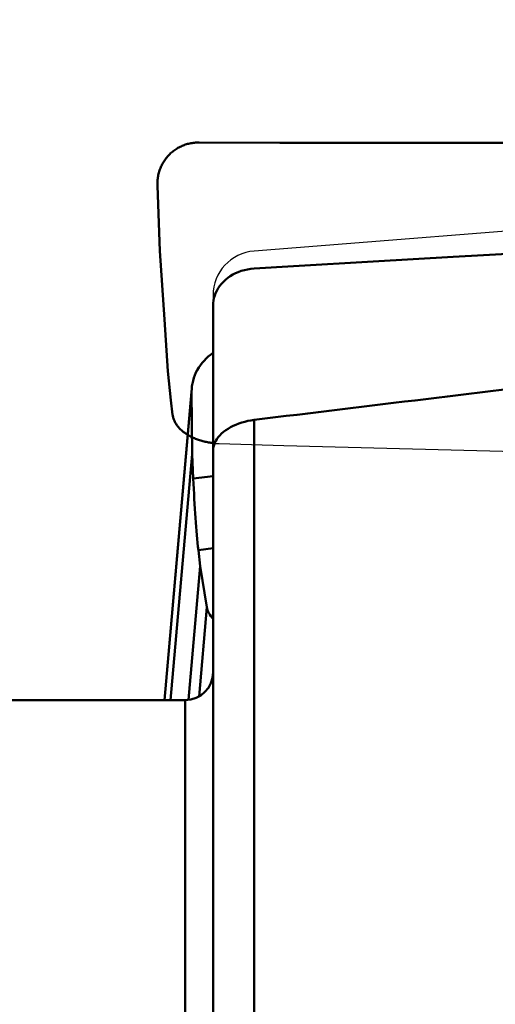
# Model space of a CAD drawing. Extents: x -79 to 78, y -54 to 56.
# Drawn here: x 34 to 42, y 5 to 22 of the extents above; entities that cross this region are included whole.
import ezdxf

# ---------------------------------------------------------------- set-up
doc = ezdxf.new("R2010")
doc.units = 0
doc.header["$LTSCALE"] = 23.1
doc.header["$PDMODE"] = 3
doc.header["$PDSIZE"] = 0.3125
doc.layers.get('Defpoints').update_dxf_attribs({"linetype": 'CONTINUOUS'})
for name, color, linetype, lineweight in [('1', 4, 'BYBLOCK', 50), ('2', 7, 'BYBLOCK', 25), ('CUT', 1, 'BYBLOCK', 25), ('NOCUT', 7, 'BYBLOCK', 25)]:
    doc.layers.add(name, color=color, linetype=linetype, lineweight=lineweight)
doc.styles.get("Standard").update_dxf_attribs({"font": 'monos.ttf', "width": 0.8, "height": 3.5})
doc.dimstyles.get("Standard").update_dxf_attribs({"dimtxt": 3.5, "dimasz": 4.57, "dimexe": 0.18, "dimexo": 0.0625, "dimgap": 0.09, "dimtad": 1, "dimdec": 3, "dimdsep": 46, "dimtxsty": 'STANDARD', "dimcen": 0.09, "dimadec": 0, "dimazin": 0, "dimtp": 0.01, "dimtm": 0.01, "dimtfac": 1, "dimtdec": 3, "dimtofl": 0, "dimtmove": 0, "dimatfit": 0, "dimfxl": 1, "dimtolj": 1, "dimarcsym": 0})

# ---------------------------------------------------------------- blocks, each defined once
blk = doc.blocks.new('*D29')
at = {"layer": '2', "color": 0, "lineweight": -2}
for p, q in [((-56, 19.262), (-56, 44.783)), ((54, 19.262), (54, 44.783)), ((-51.43, 44.603), (49.43, 44.603))]:
    blk.add_line(p, q, dxfattribs=at)
at = {"layer": '2', "color": 0}
for points in [[(-51.43, 45.364), (-51.43, 43.841), (-56, 44.603)], [(49.43, 45.364), (49.43, 43.841), (54, 44.603)]]:
    blk.add_solid(points, dxfattribs=at)
at = {"layer": 'Defpoints', "color": 0}
for p in [(54, 44.603), (-56, 19.2), (54, 19.2)]:
    blk.add_point(p, dxfattribs=at)
at = {"layer": '2', "color": 0, "insert": (-1, 46.504), "char_height": 3.5, "attachment_point": 5}
blk.add_mtext('\\A1;110', dxfattribs=at)

msp = doc.modelspace()

# ---------------------------------------------------------------- linework, layer by layer
at = {"layer": '1'}
for p, q in [((38.1942, 19.9954), (36.75, 20)), ((39.6384, 19.9927), (38.1942, 19.9954)), ((41.0826, 19.992), (39.6384, 19.9927)), ((42.5268, 19.9931), (41.0826, 19.992)), ((36.0004, 19.2206), (36.0438, 18.0581)), ((36.0873, 17.4414), (36.0438, 18.0581)), ((41.3054, 17.9469), (42.7542, 18.0301)), ((39.869, 17.8637), (41.3054, 17.9469)), ((36.0873, 17.4414), (36.1286, 16.8283)), ((37, -4.0599), (37, 17.073)), ((36.1286, 16.8283), (36.1859, 15.8991)), ((36.2433, 15.3817), (36.1859, 15.8991)), ((36.6168, 15.5875), (36.1262, 10)), ((36.6151, 15.5271), (36.1297, 10)), ((36.2735, 15.1184), (36.2433, 15.3817)), ((36.6151, 15.5271), (36.6258, 14.4108)), ((37.7372, 3.7905), (37.7372, 15.0257)), ((36.6258, 14.4108), (36.2384, 10)), ((36.6258, 14.4108), (36.645, 13.9748)), ((36.645, 13.9748), (37, 14.017)), ((37, 12.7229), (36.7358, 12.6915)), ((36.7358, 12.6915), (36.7679, 12.4018)), ((36.7679, 12.4018), (36.5573, 10.0038)), ((36.8882, 11.6674), (36.7679, 12.4018)), ((36.7475, 10.0658), (36.8882, 11.6674)), ((6.2249, 10), (36.5, 10)), ((36.5, 10), (36.5, -4.252))]:
    msp.add_line(p, q, dxfattribs=at)
for points in [[(36.75, 20), (36.7285, 19.9998), (36.7071, 19.999), (36.6859, 19.9977), (36.6648, 19.9958), (36.6438, 19.9933), (36.623, 19.9902), (36.6023, 19.9867), (36.5817, 19.9825), (36.5614, 19.9778), (36.5412, 19.9726), (36.5212, 19.9668), (36.5014, 19.9605), (36.482, 19.9536), (36.4627, 19.9463), (36.4436, 19.9384), (36.4248, 19.93), (36.4064, 19.9211), (36.3881, 19.9118), (36.3702, 19.9019), (36.3526, 19.8915), (36.3353, 19.8807), (36.3183, 19.8694), (36.3017, 19.8576), (36.2854, 19.8454), (36.2694, 19.8327), (36.2538, 19.8195), (36.2386, 19.806), (36.2238, 19.792), (36.2094, 19.7775), (36.1953, 19.7627), (36.1817, 19.7475), (36.1685, 19.7319), (36.1557, 19.7158), (36.1434, 19.6994), (36.1315, 19.6827), (36.1201, 19.6656), (36.1092, 19.6481), (36.0987, 19.6303), (36.0887, 19.6121), (36.0792, 19.5937), (36.0702, 19.5749), (36.0617, 19.5558), (36.0537, 19.5364), (36.0462, 19.5168), (36.0393, 19.4969), (36.0329, 19.4768), (36.027, 19.4564), (36.0217, 19.4358), (36.017, 19.415), (36.0129, 19.394), (36.0092, 19.3727), (36.0062, 19.3514), (36.0038, 19.3299), (36.0019, 19.3083), (36.0007, 19.2865), (36, 19.2647), (35.9999, 19.2426), (36.0004, 19.2206)], [(37.7372, 17.7385), (38.4447, 17.7803), (39.869, 17.8637)], [(37.7372, 17.7385), (37.6768, 17.7328), (37.6182, 17.7238), (37.5613, 17.7115), (37.506, 17.6957), (37.4524, 17.6765), (37.4011, 17.6544), (37.3523, 17.6295), (37.3059, 17.6016), (37.2623, 17.5713), (37.2216, 17.5384), (37.1836, 17.5029), (37.149, 17.4656), (37.1178, 17.4261), (37.0899, 17.3848), (37.0658, 17.3423), (37.0455, 17.2987), (37.0289, 17.2539), (37.0161, 17.2089), (37.007, 17.1639), (37.0016, 17.1186), (37, 17.073)], [(36.2735, 15.1184), (36.2754, 15.1041), (36.278, 15.0898), (36.2811, 15.0756), (36.2848, 15.0616), (36.2891, 15.0476), (36.294, 15.0337), (36.2994, 15.0198), (36.3054, 15.0061), (36.312, 14.9925), (36.319, 14.9791), (36.3267, 14.9657), (36.3348, 14.9525), (36.3435, 14.9394), (36.3526, 14.9266), (36.3623, 14.9139), (36.3724, 14.9014), (36.3832, 14.889), (36.3942, 14.8768), (36.4059, 14.8648), (36.4178, 14.8531), (36.4304, 14.8415), (36.4433, 14.8301), (36.4567, 14.8189), (36.4704, 14.8081), (36.4846, 14.7973), (36.4991, 14.7869), (36.5142, 14.7767), (36.5294, 14.7667), (36.5452, 14.757), (36.5612, 14.7475), (36.5777, 14.7383), (36.5943, 14.7294), (36.6115, 14.7206), (36.6288, 14.7122), (36.6465, 14.7041), (36.6644, 14.6962), (36.6828, 14.6886), (36.7012, 14.6813), (36.7201, 14.6743), (36.7391, 14.6676), (36.7584, 14.6612), (36.7778, 14.6551), (36.7976, 14.6493), (36.8175, 14.6438), (36.8377, 14.6386), (36.8579, 14.6337), (36.8784, 14.6292), (36.899, 14.6249), (36.9198, 14.621), (36.9406, 14.6175), (36.9617, 14.6142), (36.9828, 14.6113), (37, 14.6092)], [(37, 14.4733), (37.002, 14.5086), (37.0078, 14.5437), (37.0174, 14.5786), (37.0309, 14.6134), (37.0481, 14.648), (37.069, 14.6819), (37.0936, 14.7152), (37.1218, 14.7478), (37.1533, 14.7793), (37.1882, 14.8096), (37.2265, 14.8388), (37.2677, 14.8664), (37.3118, 14.8924), (37.3588, 14.9168), (37.4079, 14.9392), (37.4592, 14.9594), (37.5127, 14.9775), (37.5673, 14.9933), (37.6228, 15.0065), (37.6794, 15.0173), (37.7372, 15.0257)]]:
    msp.add_lwpolyline(points, dxfattribs=at)
msp.add_arc((36.5, 10.5), 0.5, 270, 360, dxfattribs=at)
at = {"layer": '1', "extrusion": (0, 0, -1)}
for centre, major_axis, ratio, start_param, end_param in [((37.4208, 15.5971), (0.6898, 0.4547), 0.9157113, -2.6076414, -1.5771715), ((110.7118, 12.3915), (-194.1238, -19.3582), 0.0544359, 1.1908436, 1.2249677), ((36.8438, 15.0803), (-0.0409, 3.0161), 0.0761479, -2.4838527, -1.9450405), ((37.6908, 11.78), (-0.8045, -0.1), 0.6371008, -0.4639192, -0.0246231)]:
    msp.add_ellipse(centre, major_axis=major_axis, ratio=ratio, start_param=start_param, end_param=end_param, dxfattribs=at)
at = {"layer": 'CUT'}
msp.add_lwpolyline([(42.5268, 19.9931), (41.0826, 19.992), (39.6384, 19.9927), (38.1942, 19.9954), (36.75, 20), (36.7285, 19.9998), (36.7071, 19.999), (36.6859, 19.9977), (36.6648, 19.9958), (36.6438, 19.9933), (36.623, 19.9902), (36.6023, 19.9867), (36.5817, 19.9825), (36.5614, 19.9778), (36.5412, 19.9726), (36.5212, 19.9668), (36.5014, 19.9605), (36.482, 19.9536), (36.4627, 19.9463), (36.4436, 19.9384), (36.4248, 19.93), (36.4064, 19.9211), (36.3881, 19.9118), (36.3702, 19.9019), (36.3526, 19.8915), (36.3353, 19.8807), (36.3183, 19.8694), (36.3017, 19.8576), (36.2854, 19.8454), (36.2694, 19.8327), (36.2538, 19.8195), (36.2386, 19.806), (36.2238, 19.792), (36.2094, 19.7775), (36.1953, 19.7627), (36.1817, 19.7475), (36.1685, 19.7319), (36.1557, 19.7158), (36.1434, 19.6994), (36.1315, 19.6827), (36.1201, 19.6656), (36.1092, 19.6481), (36.0987, 19.6303), (36.0887, 19.6121), (36.0792, 19.5937), (36.0702, 19.5749), (36.0617, 19.5558), (36.0537, 19.5364), (36.0462, 19.5168), (36.0393, 19.4969), (36.0329, 19.4768), (36.027, 19.4564), (36.0217, 19.4358), (36.017, 19.415), (36.0129, 19.394), (36.0092, 19.3727), (36.0062, 19.3514), (36.0038, 19.3299), (36.0019, 19.3083), (36.0007, 19.2865), (36, 19.2647), (35.9999, 19.2426), (36.0004, 19.2206), (36.0438, 18.0581), (36.0873, 17.4414), (36.1286, 16.8283), (36.1859, 15.8991), (36.2433, 15.3817), (36.2735, 15.1184), (36.2754, 15.1041), (36.278, 15.0898), (36.2811, 15.0756), (36.2848, 15.0616), (36.2891, 15.0476), (36.294, 15.0337), (36.2994, 15.0198), (36.3054, 15.0061), (36.312, 14.9925), (36.319, 14.9791), (36.3267, 14.9657), (36.3348, 14.9525), (36.3435, 14.9394), (36.3526, 14.9266), (36.3623, 14.9139), (36.3724, 14.9014), (36.3832, 14.889), (36.3942, 14.8768), (36.4059, 14.8648), (36.4178, 14.8531), (36.4304, 14.8415), (36.4433, 14.8301), (36.4567, 14.8189), (36.4704, 14.8081), (36.4846, 14.7973), (36.4991, 14.7869), (36.5142, 14.7767), (36.5294, 14.7667), (36.5452, 14.757), (36.5612, 14.7475), (36.5777, 14.7383), (36.5943, 14.7294), (36.6115, 14.7206), (36.6288, 14.7122), (36.6465, 14.7041), (36.6644, 14.6962), (36.6828, 14.6886), (36.7012, 14.6813), (36.7201, 14.6743), (36.7391, 14.6676), (36.7584, 14.6612), (36.7778, 14.6551), (36.7976, 14.6493), (36.8175, 14.6438), (36.8377, 14.6386), (36.8579, 14.6337), (36.8784, 14.6292), (36.899, 14.6249), (36.9198, 14.621), (36.9406, 14.6175), (36.9617, 14.6142), (36.9828, 14.6113), (37.004, 14.6088), (37.0253, 14.6066), (37.0466, 14.6047), (37.068, 14.6032), (37.0895, 14.602), (37.111, 14.6012), (38.2663, 14.5673), (39.4217, 14.535), (40.577, 14.5044), (41.7324, 14.4754), (42.8877, 14.448)], dxfattribs=at)
at = {"layer": 'NOCUT'}
msp.add_lwpolyline([(37, 10.5, -0.4142136), (36.5, 10), (6.2249, 10, -0.1933017), (0, 12.5), (0, 0), (53, 0), (53, 17.2559, 0.3913925), (52.2628, 18.0534), (45.7846, 18.5633, 0.0392901), (44.2154, 18.5633), (37.7372, 18.0534, 0.3913925), (37, 17.2559)], format="xyb", close=True, dxfattribs=at)

# ---------------------------------------------------------------- dimensions: what is measured, and where the dimension line sits
at = {"layer": '2'}
dim = msp.add_linear_dim(base=(54, 44.6026), p1=(-56, 19.2), p2=(54, 19.2), dimstyle='STANDARD', dxfattribs=at)
dim.commit()
dim.dimension.update_dxf_attribs({"geometry": '*D29', "text_midpoint": (-1, 44.6026), "dimtype": 160})

doc.saveas('drawing.dxf')
